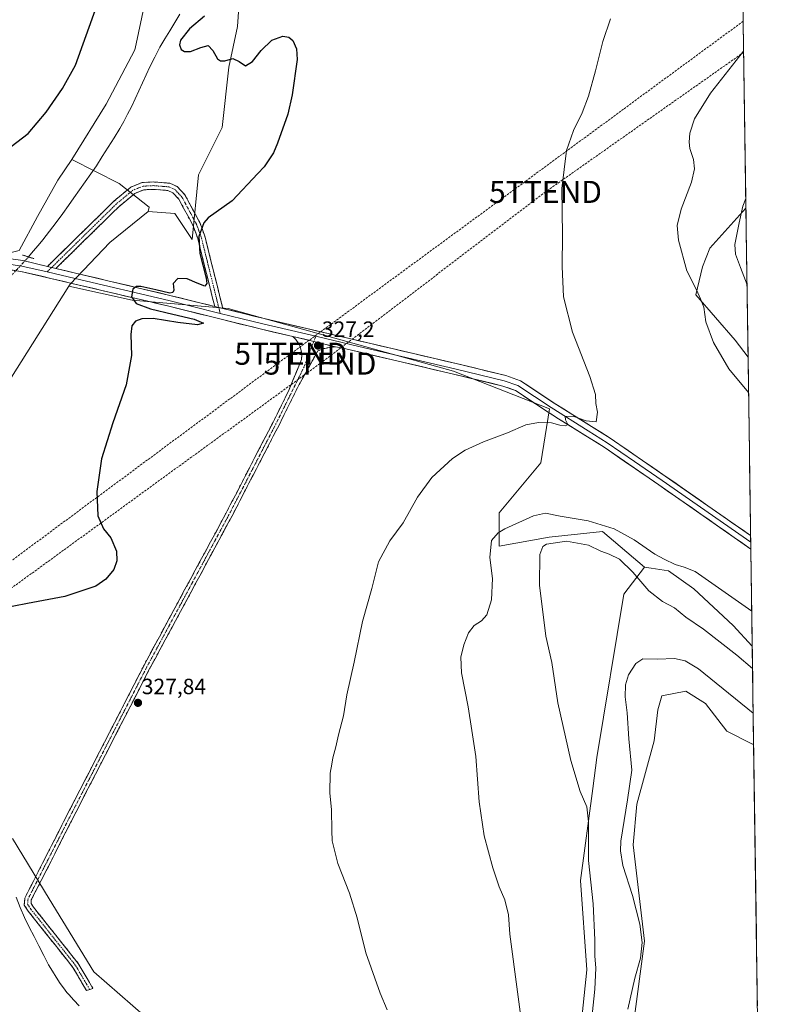
# Model space of a CAD drawing. Units: metres. Extents: x 597604 to 601063, y 4701356 to 4703718.
# Drawn here: x 600704 to 601043, y 4703021 to 4703468 of the extents above; entities that cross this region are included whole.
import ezdxf
from ezdxf.enums import TextEntityAlignment as Align

# ---------------------------------------------------------------- set-up
doc = ezdxf.new("R2010")
doc.units = ezdxf.units.M
doc.header["$MEASUREMENT"] = 0
for name, pattern in [('TRAZO_Y_PUNTO', [1, 0.5, -0.25, 0, -0.25]), ('TRAZOS2', [0.375, 0.25, -0.125]), ('TRAZOSX2', [1.5, 1, -0.5])]:
    doc.linetypes.add(name, pattern=pattern)
doc.layers.get('0').update_dxf_attribs({"lineweight": 5})
for name, color, linetype, lineweight in [('Camino', 19, 'TRAZOSX2', 0), ('Camino Cxs', 19, 'Continuous', 0), ('Camino eje', 19, 'TRAZO_Y_PUNTO', 0), ('Carátula', 7, 'Continuous', 5), ('Conducción de hidrocarburos lineal', 6, 'TRAZOSX2', 0), ('Corriente natural lineal', 142, 'Continuous', 13), ('Corriente natural lineal oculto', 19, 'TRAZO_Y_PUNTO', 13), ('Cultivos herbáceos CxS', 92, 'Continuous', 0), ('Curva de nivel maestra', 36, 'Continuous', 30), ('Curva de nivel normal', 36, 'Continuous', 0), ('Layer 0', 7, 'Continuous', 0), ('Municipio CxS', 142, 'Continuous', 0), ('Pastizal CxS', 92, 'Continuous', 0), ('Puente lineal', 2, 'TRAZOS2', 0), ('Punto de cota en terreno', 7, 'Continuous', 0), ('Rótulo de punto de cota en terreno', 19, 'Continuous', 0), ('Torre de tendido puntual', 7, 'Continuous', 0)]:
    doc.layers.add(name, color=color, linetype=linetype, lineweight=lineweight)
doc.styles.add('Arial', font='txt', dxfattribs={"height": 0.2})

# ---------------------------------------------------------------- blocks, each defined once
blk = doc.blocks.new('*U150')
at = {"layer": 'Cultivos herbáceos CxS', "color": 92, "linetype": 'Continuous', "lineweight": 0}
blk.add_polyline3d([(600695.0084, 4703678.4793, 325.8818), (600717.0679, 4703655.8961, 325.903), (600738.1013, 4703625.1009, 325.4137), (600758.6205, 4703555.8121, 325.0001), (600762.7745, 4703508.1323, 324.8621), (600761.345, 4703476.3173, 324.6589), (600756.8043, 4703455.0007, 324.5149), (600756.5895, 4703453.9913, 324.5031), (600743.5922, 4703429.6359, 324.3477), (600728.0588, 4703404.6071, 324.3126), (600721.6805, 4703395.1633, 324.1563), (600712.4463, 4703378.7393, 324.1967), (600704.2382, 4703363.3425, 324.0677)], dxfattribs=at)
blk = doc.blocks.new('*U151')
at = {"layer": 'Cultivos herbáceos CxS', "color": 92, "linetype": 'Continuous', "lineweight": 0}
blk.add_polyline3d([(601029.09, 4703718.32, 331.33), (601033.95, 4703382.46, 341.71), (601017.59, 4703364.37, 337.25), (601014.21, 4703355.85, 336.28), (601011.28, 4703343.16, 335.12), (601029.04, 4703322.57, 336.29), (601034.93, 4703314.82, 336.63), (601036.83, 4703183.67, 337.72), (601036.83, 4703183.67, 337.72), (601028.2, 4703193.03, 337.06), (601010.38, 4703209.74, 337.12), (600998.8, 4703217.84, 337.02), (600990.98, 4703219.1, 338.2), (600987.95, 4703219.58, 338.7), (600968.82, 4703235.81, 337.65), (600944.65, 4703233.13, 340.13), (600922.04, 4703229.1, 336.62), (600922.04, 4703244.15, 334.02), (600940.97, 4703266.87, 331.43), (600944.76, 4703291.48, 329.82), (600901.22, 4703308.51, 328.18), (600799, 4703336.91, 326.04), (600755.47, 4703340.69, 324.73), (600726.77, 4703347.07, 324.03), (600727.32, 4703347.94, 324.04), (600745.28, 4703366.93, 324.46), (600762.78, 4703380.96, 324.35), (600774.88, 4703380.05, 324.41), (600782.69, 4703368.33, 325.06), (600785.61, 4703397.63, 324.68), (600796.35, 4703419.11, 324.77), (600799.28, 4703446.46, 324.96), (600803.19, 4703465.01, 325.14), (600805.3, 4703495.76, 325.17)], dxfattribs=at)
blk = doc.blocks.new('*U152')
at = {"layer": 'Cultivos herbáceos CxS', "color": 92, "linetype": 'Continuous', "lineweight": 0}
for points in [[(600761.69, 4703015.29, 326.87), (600738.07, 4703035.94, 326.49), (600717.76, 4703069, 326.4), (600701.17, 4703096.35, 325.98)], [(600700.65, 4703305.86, 323.95), (600726.77, 4703347.07, 324.03), (600755.47, 4703340.69, 324.73), (600799, 4703336.91, 326.04), (600901.22, 4703308.51, 328.18), (600944.76, 4703291.48, 329.82), (600940.97, 4703266.87, 331.43), (600922.04, 4703244.15, 334.02), (600922.04, 4703229.1, 336.62), (600944.65, 4703233.13, 340.13), (600968.82, 4703235.81, 337.65), (600987.95, 4703219.58, 338.7), (600978.59, 4703207.36, 341.77), (600966.37, 4703133.19, 341.87), (600964.49, 4703119.12, 341.2), (600958.91, 4703077.35, 339.15), (600961.81, 4703036.77, 339.62), (600954.98, 4702971.34, 336.77)], [(600981.34, 4702999.66, 345.1), (600987.97, 4703049.8, 345.96), (600982.85, 4703093.6, 347.82), (600984.48, 4703112.07, 347.95), (600992.32, 4703140.8, 348.47), (600994.02, 4703154.81, 348.94), (600995.83, 4703161.2, 349.06), (601006.62, 4703163.27, 348.6), (601015.62, 4703157.68, 348.16), (601025.27, 4703145.17, 348.14), (601036.98, 4703139.31, 347.8), (601037.47, 4703139.27, 347.79), (601042.76, 4702774.41, 332.95)]]:
    blk.add_polyline3d(points, dxfattribs=at)
blk = doc.blocks.new('*U169')
at = {"layer": 'Cultivos herbáceos CxS', "color": 92, "linetype": 'Continuous', "lineweight": 0}
for points in [[(600726.77, 4703347.07, 324.03), (600700.65, 4703305.86, 323.95)], [(600701.17, 4703096.35, 325.98), (600717.76, 4703069, 326.4), (600738.07, 4703035.94, 326.49), (600761.69, 4703015.29, 326.87)]]:
    blk.add_polyline3d(points, dxfattribs=at)
blk = doc.blocks.new('*U178')
at = {"layer": 'Pastizal CxS', "color": 92, "linetype": 'Continuous', "lineweight": 0}
for points in [[(600726.77, 4703347.07, 324.03), (600700.65, 4703305.86, 323.95)], [(600701.17, 4703096.35, 325.98), (600717.76, 4703069, 326.4), (600738.07, 4703035.94, 326.49), (600761.69, 4703015.29, 326.87)]]:
    blk.add_polyline3d(points, dxfattribs=at)
blk = doc.blocks.new('*U187')
at = {"layer": 'Curva de nivel normal', "color": 36, "linetype": 'Continuous', "lineweight": 0}
for points in [[(601035.16, 4703298.77, 335), (601026.27, 4703309.62, 335), (601019.28, 4703321.54, 335), (601015.74, 4703330.96, 335), (601014.81, 4703337.64, 335), (601013.37, 4703341.33, 335), (601011.55, 4703345.42, 335), (601007.11, 4703354.06, 335), (601003.41, 4703368, 335), (601002.79, 4703374.66, 335), (601004.57, 4703382, 335), (601009.28, 4703394.32, 335), (601010.7, 4703400.32, 335), (601010.12, 4703404.64, 335), (601008.56, 4703409.56, 335), (601008.14, 4703412.5, 335), (601008.52, 4703416.54, 335), (601010.7, 4703423.01, 335), (601017.87, 4703434.63, 335), (601032.92, 4703453.74, 335)], [(600933.43, 4703002.99, 335), (600926.87, 4703052.98, 335), (600926.25, 4703061.78, 335), (600924.58, 4703068.61, 335), (600922.04, 4703074.43, 335), (600919.09, 4703083.07, 335), (600915.26, 4703097.66, 335), (600912.98, 4703113.1, 335), (600911.36, 4703133.65, 335), (600909.6, 4703145.44, 335), (600907.85, 4703156.18, 335), (600904.86, 4703171.56, 335), (600904.62, 4703178.73, 335), (600906, 4703184.37, 335), (600908.1, 4703189.82, 335), (600910.61, 4703193.06, 335), (600913.98, 4703195.23, 335), (600916.42, 4703197.99, 335), (600918.58, 4703204.8, 335), (600918.9, 4703214.35, 335), (600917.73, 4703224.02, 335), (600918.56, 4703231.7, 335), (600921.58, 4703235.22, 335), (600924.59, 4703237.02, 335), (600937.5, 4703242.86, 335), (600943, 4703244.09, 335), (600949.74, 4703242.69, 335), (600962.42, 4703240.52, 335), (600974.23, 4703236.94, 335), (600983.28, 4703232, 335), (600992.57, 4703225.52, 335), (600996.92, 4703223.23, 335), (601001.82, 4703220.77, 335), (601005.88, 4703219.6, 335), (601010.99, 4703217.54, 335), (601036.6, 4703199.62, 335)]]:
    blk.add_polyline3d(points, dxfattribs=at)
blk = doc.blocks.new('*U191')
at = {"layer": 'Curva de nivel normal', "color": 36, "linetype": 'Continuous', "lineweight": 0}
for points in [[(601034.46, 4703347.75, 340), (601031.54, 4703355.58, 340), (601029.17, 4703361.66, 340), (601028.98, 4703366, 340), (601030.85, 4703375.83, 340), (601032.53, 4703383.45, 340), (601033.89, 4703386.94, 340)], [(600964.24, 4703016.38, 340), (600965.46, 4703028.04, 340), (600965.87, 4703037.5, 340), (600965.33, 4703043.2, 340), (600965.46, 4703050.49, 340), (600964.67, 4703066.7, 340), (600962.52, 4703086.44, 340), (600962.48, 4703103.94, 340), (600961.71, 4703110.76, 340), (600958.79, 4703117.69, 340), (600954.57, 4703131.78, 340), (600948.68, 4703158, 340), (600945.93, 4703176.23, 340), (600943.19, 4703188.32, 340), (600940.24, 4703211.42, 340), (600940.44, 4703225.31, 340), (600941.84, 4703229.02, 340), (600943.4, 4703230.05, 340), (600952.47, 4703231.42, 340), (600962.51, 4703229.51, 340), (600968.09, 4703226.8, 340), (600971.89, 4703225.5, 340), (600976.53, 4703223.16, 340), (600982.63, 4703217.31, 340), (600989.97, 4703208.88, 340), (600996.17, 4703203.99, 340), (601001.49, 4703201.08, 340), (601006.64, 4703196.91, 340), (601014.76, 4703191.36, 340), (601029.82, 4703179.59, 340), (601036.98, 4703173.64, 340)]]:
    blk.add_polyline3d(points, dxfattribs=at)
blk = doc.blocks.new('*U197')
at = {"layer": 'Curva de nivel normal', "color": 36, "linetype": 'Continuous', "lineweight": 0}
blk.add_polyline3d([(600972.46, 4703468.44, 330), (600969.06, 4703458.14, 330), (600965.77, 4703444.78, 330), (600962.53, 4703433.32, 330), (600959.69, 4703425.82, 330), (600955.65, 4703417.69, 330), (600952.49, 4703408.61, 330), (600950.38, 4703391.35, 330), (600950.72, 4703370.33, 330), (600950.52, 4703356, 330), (600951.24, 4703342.3, 330), (600955.3, 4703326.25, 330), (600963.06, 4703306.09, 330), (600965.63, 4703297.99, 330), (600965.9, 4703293.86, 330), (600966.57, 4703289.9, 330), (600966, 4703285.56, 330), (600961.46, 4703285.91, 330), (600955.83, 4703287.94, 330), (600951.97, 4703288.05, 330), (600952.13, 4703286.49, 330), (600953.1, 4703284.36, 330), (600952.04, 4703283.71, 330), (600949.57, 4703283.95, 330), (600945.72, 4703285, 330), (600939.77, 4703285.28, 330), (600934.15, 4703284.21, 330), (600925.73, 4703280.57, 330), (600914.88, 4703276.52, 330), (600906.58, 4703272.69, 330), (600900.89, 4703268.82, 330), (600891.48, 4703260.3, 330), (600884.98, 4703251.29, 330), (600878.48, 4703239.76, 330), (600872.39, 4703231.5, 330), (600867.31, 4703221.96, 330), (600864.18, 4703209.92, 330), (600860.01, 4703194.88, 330), (600856.23, 4703176.5, 330), (600852.91, 4703161.58, 330), (600851.38, 4703152.06, 330), (600849.02, 4703143.5, 330), (600847.88, 4703138.06, 330), (600846.52, 4703133.03, 330), (600846.12, 4703130.19, 330), (600845.38, 4703126, 330), (600845.15, 4703117.19, 330), (600845.84, 4703109.36, 330), (600846.05, 4703100.1, 330), (600846.25, 4703095.42, 330), (600848.84, 4703085.05, 330), (600854.05, 4703071.6, 330), (600857.59, 4703060.42, 330), (600861.47, 4703044.48, 330), (600868.01, 4703026.21, 330), (600871.15, 4703018.64, 330)], dxfattribs=at)
blk = doc.blocks.new('5PATER')
at = {"layer": 'Carátula', "linetype": 'Continuous', "lineweight": 5}
h = blk.add_hatch(color=250, dxfattribs=at)
edge = h.paths.add_edge_path()
edge.add_ellipse((0, 0.01), major_axis=(-1.33, -1.34), ratio=0.999422, start_angle=0, end_angle=360)
blk = doc.blocks.new('5TTEND')
blk.add_text('5TTEND', height=10).set_placement((0, 0), align=Align.MIDDLE_CENTER)

msp = doc.modelspace()

# ---------------------------------------------------------------- linework, layer by layer
at = {"layer": 'Camino', "color": 19, "linetype": 'TRAZOSX2', "lineweight": 0}
for points in [[(600796.59, 4703336.99), (600788.42, 4703369.8), (600786.17, 4703375.93), (600779.42, 4703388.55), (600775.89, 4703392.29), (600772.53, 4703393.83), (600765.1, 4703394.4), (600760.07, 4703394.15), (600754.91, 4703392.1), (600747.17, 4703385.66), (600717.01, 4703356.05)], [(600720.88, 4703355.14), (600749.43, 4703383.17), (600756.65, 4703389.18), (600760.79, 4703390.83), (600765.05, 4703391.04), (600771.68, 4703390.53), (600773.9, 4703389.51), (600776.67, 4703386.57), (600783.1, 4703374.55), (600785.2, 4703368.81), (600792.9, 4703337.9)], [(600736.23, 4703027.83), (600734.7, 4703027.47), (600728.55, 4703037.95), (600708.25, 4703063.49), (600706.51, 4703066.19), (600706.73, 4703069.37), (600724.97, 4703105.21), (600760.85, 4703175.07), (600798, 4703243.97), (600819.42, 4703285.38), (600826.7, 4703300.13), (600832.31, 4703313.86), (600832.43, 4703315.8), (600832.21, 4703317.73), (600831.67, 4703319.59), (600830.82, 4703321.33), (600829.68, 4703322.9), (600828.29, 4703324.25)], [(600847.72, 4703319.57), (600844.95, 4703319.31), (600842.26, 4703318.73), (600839.72, 4703317.7), (600831.04, 4703302.13), (600822.1, 4703284.03), (600800.65, 4703242.57), (600763.51, 4703173.68), (600727.64, 4703103.84), (600709.68, 4703068.56), (600709.57, 4703066.98), (600710.69, 4703065.24), (600731.03, 4703039.65), (600737.65, 4703028.39), (600736.23, 4703027.83)]]:
    msp.add_lwpolyline(points, dxfattribs=at)
at = {"layer": 'Camino Cxs', "color": 19, "linetype": 'Continuous', "lineweight": 0}
for points in [[(600717.01, 4703356.05), (600720.88, 4703355.14)], [(600792.9, 4703337.9), (600796.59, 4703336.99)], [(600828.29, 4703324.25), (600837.87, 4703322.01), (600847.72, 4703319.57)]]:
    msp.add_lwpolyline(points, dxfattribs=at)
for points in [[(600796.59, 4703336.99, 325.85), (600792.9, 4703337.9, 325.62), (600791.8, 4703342.32, 325.34), (600790.7, 4703346.73, 325.28), (600789.6, 4703351.15, 325.14), (600788.5, 4703355.56, 324.98), (600787.4, 4703359.98, 324.95), (600786.3, 4703364.39, 325.09), (600785.2, 4703368.81, 324.85), (600784.15, 4703371.68, 324.7), (600783.1, 4703374.55, 324.62), (600780.96, 4703378.56, 324.57), (600778.81, 4703382.56, 324.44), (600776.67, 4703386.57, 324.39), (600773.9, 4703389.51, 324.36), (600771.68, 4703390.53, 324.34), (600768.37, 4703390.79, 324.27), (600765.05, 4703391.04, 324.22), (600760.79, 4703390.83, 324.21), (600756.65, 4703389.18, 324.22), (600753.04, 4703386.18, 324.25), (600749.43, 4703383.17, 324.22), (600746.26, 4703380.06, 324.22), (600743.09, 4703376.94, 324.23), (600739.91, 4703373.83, 324.2), (600736.74, 4703370.71, 324.19), (600733.57, 4703367.6, 324.21), (600730.4, 4703364.48, 324.18), (600727.22, 4703361.37, 324.13), (600724.05, 4703358.25, 323.98), (600720.88, 4703355.14, 323.91), (600717.01, 4703356.05, 323.82), (600720.36, 4703359.34, 323.85), (600723.71, 4703362.63, 323.99), (600727.06, 4703365.92, 324.19), (600730.41, 4703369.21, 324.23), (600733.77, 4703372.5, 324.28), (600737.12, 4703375.79, 324.3), (600740.47, 4703379.08, 324.32), (600743.82, 4703382.37, 324.25), (600747.17, 4703385.66, 324.35), (600749.75, 4703387.81, 324.38), (600752.33, 4703389.95, 324.4), (600754.91, 4703392.1, 324.33), (600757.49, 4703393.13, 324.26), (600760.07, 4703394.15, 324.25), (600762.59, 4703394.28, 324.26), (600765.1, 4703394.4, 324.28), (600768.82, 4703394.12, 324.35), (600772.53, 4703393.83, 324.44), (600775.89, 4703392.29, 324.44), (600777.66, 4703390.42, 324.46), (600779.42, 4703388.55, 324.52), (600781.67, 4703384.34, 324.56), (600783.92, 4703380.14, 324.71), (600786.17, 4703375.93, 324.87), (600787.3, 4703372.87, 324.97), (600788.42, 4703369.8, 325.07), (600789.59, 4703365.11, 325.2), (600790.75, 4703360.43, 325.26), (600791.92, 4703355.74, 325.39), (600793.09, 4703351.05, 325.46), (600794.26, 4703346.36, 325.54), (600795.42, 4703341.68, 325.7), (600796.59, 4703336.99, 325.85)], [(600847.72, 4703319.57, 327.02), (600844.95, 4703319.31, 326.99), (600842.26, 4703318.73, 326.97), (600839.72, 4703317.7, 327.01), (600837.55, 4703313.81, 326.95), (600835.38, 4703309.92, 326.71), (600833.21, 4703306.02, 326.7), (600831.04, 4703302.13, 326.58), (600829.25, 4703298.51, 326.56), (600827.46, 4703294.89, 326.66), (600825.67, 4703291.27, 326.51), (600823.88, 4703287.65, 326.49), (600822.1, 4703284.03, 326.56), (600819.95, 4703279.88, 326.43), (600817.81, 4703275.74, 326.56), (600815.66, 4703271.59, 326.43), (600813.52, 4703267.45, 326.42), (600811.37, 4703263.3, 326.38), (600809.23, 4703259.16, 326.22), (600807.09, 4703255.01, 326.33), (600804.94, 4703250.86, 326.17), (600802.8, 4703246.72, 326.26), (600800.65, 4703242.57, 326.16), (600798.33, 4703238.27, 326.11), (600796.01, 4703233.96, 326.03), (600793.69, 4703229.65, 326.04), (600791.37, 4703225.35, 326.05), (600789.04, 4703221.04, 325.95), (600786.72, 4703216.74, 326.11), (600784.4, 4703212.43, 326), (600782.08, 4703208.12, 326.25), (600779.76, 4703203.82, 326.07), (600777.44, 4703199.51, 326.37), (600775.11, 4703195.21, 326.41), (600772.79, 4703190.9, 326.73), (600770.47, 4703186.6, 326.8), (600768.15, 4703182.29, 327.14), (600765.83, 4703177.98, 327.25), (600763.51, 4703173.68, 327.36), (600761.26, 4703169.31, 327.44), (600759.02, 4703164.95, 327.64), (600756.78, 4703160.58, 327.64), (600754.54, 4703156.22, 327.51), (600752.3, 4703151.85, 327.54), (600750.05, 4703147.49, 327.33), (600747.81, 4703143.12, 327.43), (600745.57, 4703138.76, 327.33), (600743.33, 4703134.4, 327.25), (600741.09, 4703130.03, 327.1), (600738.85, 4703125.67, 327.06), (600736.6, 4703121.3, 326.98), (600734.36, 4703116.94, 326.78), (600732.12, 4703112.57, 326.81), (600729.88, 4703108.21, 326.51), (600727.64, 4703103.84, 326.61), (600725.39, 4703099.43, 326.37), (600723.15, 4703095.02, 326.43), (600720.9, 4703090.61, 326.29), (600718.66, 4703086.2, 326.24), (600716.41, 4703081.79, 326.2), (600714.17, 4703077.38, 326.05), (600711.92, 4703072.97, 326.06), (600709.68, 4703068.56, 325.88), (600709.57, 4703066.98, 325.86), (600710.69, 4703065.24, 325.91), (600713.6, 4703061.58, 326.04), (600716.51, 4703057.93, 326.06), (600719.41, 4703054.27, 326.07), (600722.32, 4703050.62, 326.1), (600725.22, 4703046.96, 326.12), (600728.13, 4703043.31, 326.14), (600731.03, 4703039.65, 326.19), (600733.24, 4703035.9, 326.26), (600735.45, 4703032.14, 326.32), (600737.65, 4703028.39, 326.36), (600736.23, 4703027.83, 326.34), (600734.7, 4703027.47, 326.32), (600732.65, 4703030.97, 326.27), (600730.6, 4703034.46, 326.22), (600728.55, 4703037.95, 326.17), (600725.65, 4703041.6, 326.11), (600722.75, 4703045.25, 326.09), (600719.85, 4703048.9, 326.03), (600716.95, 4703052.54, 326.05), (600714.05, 4703056.19, 325.97), (600711.15, 4703059.84, 325.94), (600708.25, 4703063.49, 325.73), (600706.51, 4703066.19, 325.69), (600706.73, 4703069.37, 325.75), (600708.75, 4703073.35, 325.84), (600710.78, 4703077.34, 326.04), (600712.81, 4703081.32, 326.09), (600714.83, 4703085.3, 326.24), (600716.86, 4703089.28, 326.27), (600718.89, 4703093.26, 326.27), (600720.91, 4703097.24, 326.46), (600722.94, 4703101.23, 326.38), (600724.97, 4703105.21, 326.51), (600727.21, 4703109.58, 326.52), (600729.45, 4703113.94, 326.7), (600731.69, 4703118.31, 326.9), (600733.94, 4703122.67, 326.94), (600736.18, 4703127.04, 327.1), (600738.42, 4703131.41, 327.06), (600740.67, 4703135.77, 327.27), (600742.91, 4703140.14, 327.25), (600745.15, 4703144.51, 327.37), (600747.39, 4703148.87, 327.35), (600749.64, 4703153.24, 327.46), (600751.88, 4703157.61, 327.51), (600754.12, 4703161.97, 327.53), (600756.37, 4703166.34, 327.6), (600758.61, 4703170.71, 327.42), (600760.85, 4703175.07, 327.42), (600763.17, 4703179.38, 327.21), (600765.49, 4703183.69, 327.14), (600767.82, 4703187.99, 326.72), (600770.14, 4703192.3, 326.7), (600772.46, 4703196.61, 326.4), (600774.78, 4703200.91, 326.25), (600777.1, 4703205.22, 326.08), (600779.43, 4703209.52, 326.05), (600781.75, 4703213.83, 326.1), (600784.07, 4703218.14, 325.97), (600786.39, 4703222.44, 325.99), (600788.71, 4703226.75, 325.91), (600791.03, 4703231.06, 326.1), (600793.36, 4703235.36, 325.97), (600795.68, 4703239.67, 326.14), (600798, 4703243.97, 326.09), (600800.14, 4703248.11, 326.25), (600802.28, 4703252.26, 326.18), (600804.43, 4703256.4, 326.22), (600806.57, 4703260.54, 326.3), (600808.71, 4703264.68, 326.24), (600810.85, 4703268.82, 326.47), (600812.99, 4703272.96, 326.4), (600815.13, 4703277.1, 326.54), (600817.28, 4703281.24, 326.47), (600819.42, 4703285.38, 326.48), (600821.24, 4703289.07, 326.61), (600823.06, 4703292.76, 326.47), (600824.88, 4703296.45, 326.64), (600826.7, 4703300.13, 326.69), (600828.57, 4703304.71, 326.61), (600830.44, 4703309.29, 326.79), (600832.31, 4703313.86, 326.73), (600832.43, 4703315.8, 326.73), (600832.21, 4703317.73, 326.7), (600831.67, 4703319.59, 326.7), (600830.82, 4703321.33, 326.75), (600829.68, 4703322.9, 326.76), (600828.29, 4703324.25, 326.69), (600828.4, 4703324.23, 326.69), (600833.08, 4703323.13, 326.93), (600833.14, 4703323.12, 326.93), (600837.87, 4703322.01, 327.09), (600841.16, 4703321.2, 327.08), (600844.44, 4703320.38, 327.05), (600847.72, 4703319.57, 327.02)]]:
    msp.add_polyline3d(points, close=True, dxfattribs=at)
at = {"layer": 'Camino eje', "color": 19, "linetype": 'TRAZO_Y_PUNTO', "lineweight": 0}
for points in [[(600794.74, 4703337.45), (600786.81, 4703369.31), (600785.76, 4703372.18), (600784.64, 4703375.24), (600778.05, 4703387.56), (600776.66, 4703389.03), (600774.9, 4703390.9), (600772.11, 4703392.18), (600765.08, 4703392.72), (600760.43, 4703392.49), (600757.85, 4703391.47), (600755.78, 4703390.64), (600748.3, 4703384.42), (600718.95, 4703355.6)], [(600718.95, 4703355.6), (600716.86, 4703353.55)], [(600795.42, 4703334.74), (600794.74, 4703337.45)], [(600837.87, 4703322.01), (600833.46, 4703310.42), (600820.76, 4703284.71), (600799.33, 4703243.27), (600762.18, 4703174.38), (600726.3, 4703104.53), (600708.2, 4703068.97), (600708.04, 4703066.58), (600709.47, 4703064.36), (600729.79, 4703038.8), (600736.23, 4703027.83)], [(600838.76, 4703324.34), (600837.87, 4703322.01)]]:
    msp.add_lwpolyline(points, dxfattribs=at)
at = {"layer": 'Conducción de hidrocarburos lineal', "color": 6, "linetype": 'TRAZOSX2', "lineweight": 0}
for points in [[(601032.72, 4703467.34, 333.69), (600827.45, 4703316.43, 326.68), (600551.5, 4703111.95, 324.33), (600385.41, 4702990.53, 330.61), (600342.42, 4702833.07, 329.84), (600287.66, 4702613.93, 347.11), (600145.69, 4702516.76, 353.47), (599963.99, 4702382.95, 348.22), (599783.68, 4702234.46, 351.02), (599785.18, 4702078.33, 348.21), (599765.86, 4701975.21, 344.6), (599725.61, 4701793.04, 344.64), (599696.62, 4701651.39, 344.67), (599678.35, 4701560.23, 347.26), (599628.46, 4701541.16, 355.09), (599559.67, 4701515.76, 357.09), (599433.99, 4701470.51, 339.27), (599177.62, 4701378.3, 330.56)], [(601032.93, 4703453.2, 334.95), (600943.02, 4703389.88, 329.43), (600840.69, 4703311.95, 326.96), (600677.39, 4703193.1, 325.59), (600403.48, 4702992.99, 332.05), (600367.53, 4702885.19, 332.46), (600301.71, 4702611.67, 346.95), (600177.67, 4702519.55, 359.21), (599971.06, 4702375.54, 348.84), (599825.26, 4702226.79, 353.82), (599775.29, 4701972.45, 344.79), (599736.86, 4701791.72, 344.79), (599686.99, 4701553.32, 347.06), (599632.28, 4701531.96, 355.71), (599564.15, 4701507.49, 357.39), (599433.84, 4701460.19, 339.04), (599209.15, 4701378.75, 331.25)]]:
    msp.add_polyline3d(points, dxfattribs=at)
at = {"layer": 'Corriente natural lineal', "color": 142, "linetype": 'Continuous', "lineweight": 13}
for points in [[(600777.06, 4703470.54, 324.45), (600774.79, 4703466.8, 324.51), (600772.52, 4703463.05, 324.51), (600770.24, 4703459.31, 324.45), (600767.97, 4703455.56, 324.37), (600765.73, 4703451.1, 324.28), (600763.48, 4703446.63, 324.35), (600761.81, 4703442.99, 324.32), (600760.14, 4703439.35, 324.31), (600758.47, 4703435.7, 324.29), (600756.8, 4703432.06, 324.2), (600755.13, 4703428.42, 324.17), (600753.39, 4703425.16, 324.19), (600751.66, 4703421.89, 324.17), (600749.92, 4703418.63, 324.16), (600747.25, 4703414.41, 324.12), (600744.59, 4703410.18, 324.07), (600741.92, 4703405.96, 324.04), (600739.25, 4703401.73, 324.04), (600736.7, 4703398.11, 323.99), (600734.15, 4703394.5, 324.02), (600731.6, 4703390.88, 324.02), (600729.05, 4703387.26, 324), (600726.5, 4703383.65, 324.01), (600723.95, 4703380.03, 324.05), (600720.94, 4703376.04, 324.06), (600717.93, 4703372.05, 324.02), (600714.92, 4703368.06, 324), (600712.76, 4703365.49, 324.01), (600710.61, 4703362.93, 323.99), (600708.45, 4703360.36, 324)], [(600731.38, 4703020.51, 326.36), (600729.04, 4703023.06, 326.29), (600726.69, 4703025.6, 326.25), (600725.83, 4703026.54, 326.24), (600724.32, 4703028.58, 326.17), (600722.81, 4703030.62, 326.12), (600721.04, 4703033.45, 326.08), (600719.27, 4703036.28, 326.05), (600717.5, 4703039.11, 325.93), (600715.31, 4703043.39, 325.94), (600713.11, 4703047.68, 325.86), (600710.92, 4703051.96, 325.78), (600708.72, 4703056.25, 325.81), (600706.53, 4703060.53, 325.61), (600704.65, 4703065.15, 325.56), (600702.78, 4703069.78, 325.4)]]:
    msp.add_polyline3d(points, dxfattribs=at)
at = {"layer": 'Corriente natural lineal oculto', "color": 19, "linetype": 'TRAZO_Y_PUNTO', "lineweight": 13}
msp.add_polyline3d([(600708.45, 4703360.36, 324), (600708.44, 4703360.35, 324), (600705.81, 4703357.51, 324.01), (600703.17, 4703354.66, 324.07), (600700.54, 4703351.81, 324.14), (600700.54, 4703351.81, 324.14)], dxfattribs=at)
at = {"layer": 'Cultivos herbáceos CxS', "color": 92, "linetype": 'Continuous', "lineweight": 0}
for points in [[(601029.09, 4703718.32, 331.33), (601033.95, 4703382.46, 341.71)], [(600636.8, 4703709.86, 328.44), (600649.11, 4703702.31, 327.66), (600666.79, 4703696.44, 326.78), (600695.01, 4703678.48, 325.88), (600717.07, 4703655.9, 325.9), (600738.1, 4703625.1, 325.41), (600758.62, 4703555.81, 325), (600762.77, 4703508.13, 324.86), (600761.34, 4703476.32, 324.66), (600756.8, 4703455, 324.51), (600756.59, 4703453.99, 324.5), (600743.59, 4703429.64, 324.35), (600728.06, 4703404.61, 324.31)], [(600762.78, 4703380.96, 324.35), (600774.88, 4703380.05, 324.41), (600782.69, 4703368.33, 325.06), (600785.61, 4703397.63, 324.68), (600796.35, 4703419.11, 324.77), (600799.28, 4703446.46, 324.96), (600803.19, 4703465.01, 325.14), (600805.3, 4703495.76, 325.17), (600799.15, 4703562.48, 325.28), (600791.47, 4703594.9, 325.59), (600761.19, 4703637.93, 325.57), (600739.38, 4703669.36, 325.74), (600693.72, 4703704.77, 325.92), (600683.13, 4703713.39, 325.88)], [(600728.06, 4703404.61, 324.31), (600721.68, 4703395.16, 324.16), (600712.45, 4703378.74, 324.2), (600704.24, 4703363.34, 324.07), (600677.05, 4703356.67, 325.07), (600668.59, 4703338.87, 324.64), (600661.76, 4703327.96, 324.57), (600620.12, 4703303.82, 324.24), (600587.99, 4703281.72, 324.25), (600571, 4703269.39, 324.08), (600557.82, 4703257.12, 324.04), (600535.22, 4703231.12, 323.6), (600455.17, 4703191.08, 323.51), (600415.14, 4703174.48, 323.27), (600392.69, 4703177.41, 323.07), (600344.86, 4703191.08, 322.65), (600297.51, 4703214.03, 322.16), (600234.06, 4703231.61, 322.43)], [(600762.78, 4703380.96, 324.35), (600745.28, 4703366.93, 324.46), (600727.32, 4703347.94, 324.04), (600726.77, 4703347.07, 324.03)], [(601033.95, 4703382.46, 341.71), (601017.59, 4703364.37, 337.25), (601014.21, 4703355.85, 336.28), (601011.28, 4703343.16, 335.12), (601029.04, 4703322.57, 336.29), (601034.93, 4703314.82, 336.63)], [(600726.77, 4703347.07, 324.03), (600755.47, 4703340.69, 324.73), (600799, 4703336.91, 326.04), (600901.22, 4703308.51, 328.18), (600944.76, 4703291.48, 329.82), (600940.97, 4703266.87, 331.43), (600922.04, 4703244.15, 334.02), (600922.04, 4703229.1, 336.62), (600944.65, 4703233.13, 340.13), (600968.82, 4703235.81, 337.65), (600987.95, 4703219.58, 338.7)], [(600726.77, 4703347.07, 324.03), (600755.47, 4703340.69, 324.73), (600799, 4703336.91, 326.04), (600901.22, 4703308.51, 328.18), (600944.76, 4703291.48, 329.82), (600940.97, 4703266.87, 331.43), (600922.04, 4703244.15, 334.02), (600922.04, 4703229.1, 336.62), (600944.65, 4703233.13, 340.13), (600968.82, 4703235.81, 337.65), (600987.95, 4703219.58, 338.7)], [(601034.93, 4703314.82, 336.63), (601036.83, 4703183.67, 337.72)], [(600987.95, 4703219.58, 338.7), (600978.59, 4703207.36, 341.77), (600966.37, 4703133.19, 341.87), (600964.49, 4703119.12, 341.2), (600958.91, 4703077.35, 339.15), (600961.81, 4703036.77, 339.62), (600954.98, 4702971.34, 336.77)], [(600987.95, 4703219.58, 338.7), (600990.98, 4703219.1, 338.2), (600998.8, 4703217.84, 337.02), (601010.38, 4703209.74, 337.12), (601028.2, 4703193.03, 337.06), (601036.83, 4703183.67, 337.72)], [(600981.34, 4702999.66, 345.1), (600987.97, 4703049.8, 345.96), (600982.85, 4703093.6, 347.82), (600984.48, 4703112.07, 347.95), (600992.32, 4703140.8, 348.47), (600994.02, 4703154.81, 348.94), (600995.83, 4703161.2, 349.06), (601006.62, 4703163.27, 348.6), (601015.62, 4703157.68, 348.16), (601025.27, 4703145.17, 348.14), (601036.98, 4703139.31, 347.8), (601037.47, 4703139.27, 347.79)], [(601037.47, 4703139.27, 347.79), (601042.76, 4702774.41, 332.95)]]:
    msp.add_polyline3d(points, dxfattribs=at)
at = {"layer": 'Curva de nivel maestra', "color": 36, "linetype": 'Continuous', "lineweight": 30}
for points in [[(600700.51, 4703410.42, 325), (600708.34, 4703416.32, 325), (600716.39, 4703426.06, 325), (600723.9, 4703436.82, 325), (600729.75, 4703447.46, 325), (600739.5, 4703474.35, 325)], [(600788.3, 4703469.57, 325), (600781.46, 4703463.87, 325), (600777.34, 4703458.69, 325), (600776.97, 4703456.55, 325), (600777.77, 4703454.45, 325), (600779.27, 4703453.55, 325), (600781.86, 4703453.55, 325), (600786.67, 4703455.49, 325), (600789.98, 4703456.39, 325), (600792.03, 4703454.02, 325), (600794.23, 4703450.22, 325), (600795.57, 4703449.31, 325), (600797.53, 4703449.3, 325), (600801.13, 4703450.44, 325), (600804, 4703449.11, 325), (600806.83, 4703447.14, 325), (600810.04, 4703449, 325), (600813.97, 4703454.04, 325), (600818.89, 4703458.68, 325), (600823.89, 4703460.6, 325), (600826.5, 4703460.07, 325), (600828.39, 4703458.53, 325), (600830.02, 4703454.77, 325), (600830.31, 4703449.99, 325), (600828.07, 4703433.94, 325), (600826.14, 4703425.13, 325), (600821.39, 4703411.99, 325), (600819.6, 4703407.65, 325), (600815.38, 4703401.32, 325), (600812.42, 4703398.18, 325), (600800.84, 4703385.86, 325), (600789.93, 4703378.08, 325), (600788.02, 4703375.8, 325), (600785.77, 4703369.71, 325), (600786.16, 4703361.89, 325), (600789, 4703350.8, 325), (600789.32, 4703348.24, 325), (600788.47, 4703347.07, 325), (600784.89, 4703348.42, 325), (600780.46, 4703350.47, 325), (600776.18, 4703350.54, 325), (600774.08, 4703348.29, 325), (600774.41, 4703345.3, 325), (600773.98, 4703344.2, 325), (600772.56, 4703343.95, 325), (600766.19, 4703345.36, 325), (600759.44, 4703347.02, 325), (600757.41, 4703346.88, 325), (600755.83, 4703345.74, 325), (600755.09, 4703342.27, 325), (600757.27, 4703339.26, 325), (600763.79, 4703336.86, 325), (600773.9, 4703334.42, 325), (600783.53, 4703332.07, 325), (600787.9, 4703330.36, 325), (600785.14, 4703329.59, 325), (600776.18, 4703330.61, 325), (600764.97, 4703332.38, 325), (600759.84, 4703332.32, 325), (600756.98, 4703331.19, 325), (600755.36, 4703329.03, 325), (600754.8, 4703325.1, 325), (600755.19, 4703315.64, 325), (600752.69, 4703302.29, 325), (600746.75, 4703285.13, 325), (600741.59, 4703268.69, 325), (600739.48, 4703253.89, 325), (600739.92, 4703242.79, 325), (600742.45, 4703236.9, 325), (600745.84, 4703232.89, 325), (600748.37, 4703226.88, 325), (600748.43, 4703222.38, 325), (600747.19, 4703218.56, 325), (600743.56, 4703214.07, 325), (600738.99, 4703211, 325), (600724.9, 4703206.21, 325), (600708.04, 4703203.01, 325), (600689.18, 4703199.42, 325)]]:
    msp.add_polyline3d(points, dxfattribs=at)
at = {"layer": 'Curva de nivel normal', "color": 36, "linetype": 'Continuous', "lineweight": 0}
msp.add_polyline3d([(601037.27, 4703153.23, 345), (601012.45, 4703173.5, 345), (601006.39, 4703177.12, 345), (601001.5, 4703178.1, 345), (600993.77, 4703177.84, 345), (600987.17, 4703177.91, 345), (600983.94, 4703175.8, 345), (600980.65, 4703170.72, 345), (600979.29, 4703166.14, 345), (600979.19, 4703160.77, 345), (600980, 4703153.39, 345), (600980.77, 4703141.69, 345), (600982.2, 4703127.36, 345), (600980.21, 4703114.03, 345), (600977.21, 4703095.22, 345), (600976.99, 4703090.88, 345), (600978.16, 4703084.13, 345), (600982.54, 4703070.55, 345), (600985.83, 4703057.47, 345), (600986.86, 4703049.22, 345), (600986.15, 4703042.17, 345), (600983.48, 4703033.04, 345), (600980.33, 4703019.04, 345)], dxfattribs=at)
at = {"layer": 'Layer 0', "linetype": 'Continuous', "lineweight": 0}
for points in [[(600678.94, 4703365.63), (600687.99, 4703361.95), (600692.75, 4703360.59), (600705.9, 4703358.67), (600717.01, 4703356.05)], [(600679.75, 4703362.64), (600687.18, 4703359.62), (600692.23, 4703358.17), (600705.44, 4703356.24), (600716.86, 4703353.55)], [(600828.29, 4703324.25), (600814.19, 4703327.55), (600771.46, 4703338.13), (600704.97, 4703353.81), (600691.71, 4703355.75), (600686.37, 4703357.28), (600680.56, 4703359.64)], [(600716.86, 4703353.55), (600729.55, 4703350.56), (600772.04, 4703340.53), (600782.18, 4703338.02), (600795.42, 4703334.74)], [(600717.01, 4703356.05), (600720.88, 4703355.14)], [(600720.88, 4703355.14), (600772.62, 4703342.93), (600792.9, 4703337.9)], [(600792.9, 4703337.9), (600796.59, 4703336.99)], [(600795.42, 4703334.74), (600805.39, 4703332.27), (600814.77, 4703329.95), (600838.76, 4703324.34)], [(600796.59, 4703336.99), (600815.35, 4703332.35), (600902.44, 4703312), (600925.01, 4703306.52), (600931.6, 4703304.17), (600946.93, 4703294.06), (600972.33, 4703278.11), (600997.31, 4703260.94), (601036.1, 4703233.88)], [(600828.29, 4703324.25), (600837.87, 4703322.01), (600847.72, 4703319.57)], [(600838.76, 4703324.34), (600858.32, 4703319.77), (600901.87, 4703309.6), (600913.02, 4703306.89), (600924.3, 4703304.15), (600930.49, 4703301.95), (600945.6, 4703291.98), (600962.36, 4703281.46), (600970.98, 4703276.05), (600983.47, 4703267.47), (600995.91, 4703258.91), (601036.15, 4703230.84)], [(601036.19, 4703227.8), (600994.5, 4703256.88), (600969.62, 4703273.99), (600948.94, 4703286.96), (600944.26, 4703289.9), (600929.37, 4703299.72), (600923.59, 4703301.78), (600901.29, 4703307.19), (600850.42, 4703319.08), (600847.72, 4703319.57)], [(601036.1, 4703233.88), (601036.15, 4703230.84)], [(601036.15, 4703230.84), (601036.19, 4703227.8)]]:
    msp.add_lwpolyline(points, dxfattribs=at)
msp.add_polyline3d([(600701.52, 4703359.31, 324.15), (600705.9, 4703358.67, 324.02), (600709.6, 4703357.8, 323.89), (600713.31, 4703356.92, 323.82), (600717.01, 4703356.05, 323.82), (600717.01, 4703356.05, 323.82), (600720.88, 4703355.14, 323.91), (600725.58, 4703354.03, 324.05), (600730.29, 4703352.92, 324.22), (600734.99, 4703351.81, 324.34), (600739.69, 4703350.7, 324.44), (600744.4, 4703349.59, 324.55), (600749.1, 4703348.48, 324.62), (600753.81, 4703347.37, 324.6), (600758.51, 4703346.26, 324.74), (600763.21, 4703345.15, 324.91), (600767.92, 4703344.04, 324.96), (600772.62, 4703342.93, 324.97), (600776.68, 4703341.92, 325.07), (600780.73, 4703340.92, 325.35), (600784.79, 4703339.91, 325.47), (600788.84, 4703338.91, 325.53), (600792.9, 4703337.9, 325.62), (600796.59, 4703336.99, 325.85), (600801.28, 4703335.83, 325.91), (600805.97, 4703334.67, 326.09), (600810.66, 4703333.51, 326.13), (600815.35, 4703332.35, 326.19), (600820.19, 4703331.22, 326.35), (600825.03, 4703330.09, 326.55), (600829.87, 4703328.96, 326.64), (600834.7, 4703327.83, 326.67), (600839.54, 4703326.7, 326.8), (600844.38, 4703325.57, 327.03), (600849.22, 4703324.44, 327.19), (600854.06, 4703323.31, 327.2), (600858.9, 4703322.18, 327.25), (600863.73, 4703321.04, 327.4), (600868.57, 4703319.91, 327.56), (600873.41, 4703318.78, 327.61), (600878.25, 4703317.65, 327.59), (600883.09, 4703316.52, 327.7), (600887.93, 4703315.39, 327.9), (600892.76, 4703314.26, 328.01), (600897.6, 4703313.13, 327.95), (600902.44, 4703312, 328.06), (600906.95, 4703310.9, 328.24), (600911.47, 4703309.81, 328.41), (600915.98, 4703308.71, 328.52), (600920.5, 4703307.62, 328.51), (600925.01, 4703306.52, 328.7), (600928.31, 4703305.35, 328.85), (600931.6, 4703304.17, 328.88), (600935.43, 4703301.64, 329.04), (600939.27, 4703299.12, 329.23), (600943.1, 4703296.59, 329.33), (600946.93, 4703294.06, 329.58), (600951.16, 4703291.4, 329.63), (600955.4, 4703288.74, 329.78), (600959.63, 4703286.09, 329.97), (600963.86, 4703283.43, 330.16), (600968.1, 4703280.77, 330.29), (600972.33, 4703278.11, 330.41), (600975.9, 4703275.66, 330.6), (600979.47, 4703273.2, 330.69), (600983.04, 4703270.75, 330.85), (600986.6, 4703268.3, 330.96), (600990.17, 4703265.85, 331.13), (600993.74, 4703263.39, 331.22), (600997.31, 4703260.94, 331.32), (601001.19, 4703258.23, 331.49), (601005.07, 4703255.53, 331.58), (601008.95, 4703252.82, 331.62), (601012.83, 4703250.12, 331.74), (601016.71, 4703247.41, 331.71), (601020.59, 4703244.7, 331.94), (601024.47, 4703242, 331.95), (601028.35, 4703239.29, 332.1), (601032.23, 4703236.59, 332.1), (601036.1, 4703233.88, 332.31), (601036.19, 4703227.8, 332.49), (601032.4, 4703230.44, 332.38), (601028.61, 4703233.09, 332.36), (601024.82, 4703235.73, 332.29), (601021.03, 4703238.37, 332.21), (601017.24, 4703241.02, 332.16), (601013.45, 4703243.66, 331.99), (601009.66, 4703246.31, 331.99), (601005.87, 4703248.95, 331.8), (601002.08, 4703251.59, 331.78), (600998.29, 4703254.24, 331.58), (600994.5, 4703256.88, 331.55), (600990.95, 4703259.32, 331.31), (600987.39, 4703261.77, 331.28), (600983.84, 4703264.21, 331.1), (600980.28, 4703266.66, 331.05), (600976.73, 4703269.1, 330.85), (600973.17, 4703271.55, 330.79), (600969.62, 4703273.99, 330.61), (600965.48, 4703276.58, 330.5), (600961.35, 4703279.18, 330.25), (600957.21, 4703281.77, 330.18), (600953.08, 4703284.37, 329.95), (600948.94, 4703286.96, 329.86), (600946.6, 4703288.43, 329.63), (600944.26, 4703289.9, 329.6), (600940.54, 4703292.36, 329.49), (600936.82, 4703294.81, 329.28), (600933.09, 4703297.27, 329.17), (600929.37, 4703299.72, 328.94), (600926.48, 4703300.75, 328.9), (600923.59, 4703301.78, 328.85), (600919.13, 4703302.86, 328.69), (600914.67, 4703303.94, 328.45), (600910.21, 4703305.03, 328.32), (600905.75, 4703306.11, 328.31), (600901.29, 4703307.19, 328.27), (600896.67, 4703308.27, 327.93), (600892.04, 4703309.35, 327.8), (600887.42, 4703310.43, 327.74), (600882.79, 4703311.51, 327.8), (600878.17, 4703312.6, 327.69), (600873.54, 4703313.68, 327.42), (600868.92, 4703314.76, 327.34), (600864.29, 4703315.84, 327.38), (600859.67, 4703316.92, 327.42), (600855.04, 4703318, 327.34), (600850.42, 4703319.08, 327.04), (600847.72, 4703319.57, 327.02), (600844.44, 4703320.38, 327.05), (600841.16, 4703321.2, 327.08), (600837.87, 4703322.01, 327.09), (600833.14, 4703323.12, 326.93), (600833.08, 4703323.13, 326.93), (600828.4, 4703324.23, 326.69), (600828.29, 4703324.25, 326.69), (600823.66, 4703325.34, 326.55), (600818.93, 4703326.44, 326.45), (600814.19, 4703327.55, 326.3), (600809.44, 4703328.73, 326.14), (600804.69, 4703329.9, 325.98), (600799.95, 4703331.08, 325.81), (600795.2, 4703332.25, 325.68), (600790.45, 4703333.43, 325.57), (600785.7, 4703334.6, 325.31), (600780.96, 4703335.78, 325.24), (600776.21, 4703336.95, 325.11), (600771.46, 4703338.13, 325.07), (600766.71, 4703339.25, 324.94), (600761.96, 4703340.37, 324.84), (600757.21, 4703341.49, 324.68), (600752.46, 4703342.61, 324.61), (600747.71, 4703343.73, 324.49), (600742.96, 4703344.85, 324.37), (600738.22, 4703345.97, 324.34), (600733.47, 4703347.09, 324.23), (600728.72, 4703348.21, 324.13), (600723.97, 4703349.33, 324), (600719.22, 4703350.45, 323.89), (600714.47, 4703351.57, 323.8), (600709.72, 4703352.69, 323.85), (600704.97, 4703353.81, 324.01), (600700.55, 4703354.46, 324.14)], dxfattribs=at)
at = {"layer": 'Municipio CxS', "color": 142, "linetype": 'Continuous', "lineweight": 0}
msp.add_polyline3d([(601032.7, 4703469.08, 333.52), (601032.77, 4703464.09, 333.99), (601032.84, 4703459.11, 334.49), (601032.92, 4703454.12, 334.88), (601032.99, 4703449.14, 335.22), (601033.06, 4703444.15, 335.57), (601033.13, 4703439.17, 336.01), (601033.2, 4703434.18, 336.58), (601033.28, 4703429.2, 337.14), (601033.35, 4703424.21, 337.41), (601033.42, 4703419.23, 337.48), (601033.49, 4703414.24, 337.56), (601033.56, 4703409.26, 337.73), (601033.64, 4703404.27, 338.13), (601033.71, 4703399.29, 338.4), (601033.78, 4703394.3, 339.02), (601033.85, 4703389.32, 339.65), (601033.93, 4703384.33, 340.19), (601034, 4703379.35, 340.82), (601034.07, 4703374.36, 341.02), (601034.14, 4703369.38, 341.25), (601034.21, 4703364.39, 341.31), (601034.29, 4703359.41, 340.88), (601034.36, 4703354.42, 340.55), (601034.43, 4703349.44, 340.1), (601034.5, 4703344.45, 339.33), (601034.58, 4703339.47, 338.56), (601034.65, 4703334.48, 337.98), (601034.72, 4703329.5, 337.58), (601034.79, 4703324.51, 337.26), (601034.86, 4703319.53, 336.9), (601034.94, 4703314.54, 336.24), (601035.01, 4703309.56, 335.88), (601035.08, 4703304.58, 335.46), (601035.15, 4703299.59, 334.97), (601035.22, 4703294.61, 334.51), (601035.3, 4703289.62, 334.02), (601035.37, 4703284.64, 333.59), (601035.44, 4703279.65, 333.26), (601035.51, 4703274.67, 332.97), (601035.59, 4703269.68, 332.71), (601035.66, 4703264.7, 332.48), (601035.73, 4703259.71, 332.29), (601035.8, 4703254.73, 332.12), (601035.87, 4703249.74, 331.95), (601035.95, 4703244.76, 331.88), (601036.02, 4703239.77, 331.87), (601036.09, 4703234.79, 332.23), (601036.16, 4703229.8, 332.43), (601036.23, 4703224.82, 332.61), (601036.31, 4703219.83, 333.35), (601036.38, 4703214.85, 333.74), (601036.45, 4703209.86, 333.96), (601036.52, 4703204.88, 334.38), (601036.6, 4703199.89, 334.86), (601036.67, 4703194.91, 335.39), (601036.74, 4703189.92, 335.97), (601036.81, 4703184.94, 337.09), (601036.88, 4703179.95, 338.4), (601036.96, 4703174.97, 339.59), (601037.03, 4703169.98, 340.65), (601037.1, 4703165, 341.68), (601037.17, 4703160.01, 342.86), (601037.25, 4703155.03, 344.28), (601037.32, 4703150.04, 345.69), (601037.39, 4703145.06, 346.81), (601037.46, 4703140.07, 347.57), (601037.53, 4703135.09, 347.87), (601037.61, 4703130.1, 347.9), (601037.68, 4703125.12, 347.86), (601037.75, 4703120.13, 347.81), (601037.82, 4703115.15, 347.77), (601037.89, 4703110.16, 347.73), (601037.97, 4703105.18, 347.67), (601038.04, 4703100.2, 347.59), (601038.11, 4703095.21, 347.49), (601038.18, 4703090.23, 347.36), (601038.26, 4703085.24, 347.22), (601038.33, 4703080.26, 347.08), (601038.4, 4703075.27, 346.94), (601038.47, 4703070.29, 346.78), (601038.54, 4703065.3, 346.64), (601038.62, 4703060.32, 346.52), (601038.69, 4703055.33, 346.41), (601038.76, 4703050.35, 346.28), (601038.83, 4703045.36, 346.14), (601038.91, 4703040.38, 346.01), (601038.98, 4703035.39, 345.9), (601039.05, 4703030.41, 345.8), (601039.12, 4703025.42, 345.68), (601039.19, 4703020.44, 345.57)], dxfattribs=at)
at = {"layer": 'Pastizal CxS', "color": 92, "linetype": 'Continuous', "lineweight": 0}
for points in [[(600636.8, 4703709.86, 328.44), (600649.11, 4703702.31, 327.66), (600666.79, 4703696.44, 326.78), (600695.01, 4703678.48, 325.88), (600717.07, 4703655.9, 325.9), (600738.1, 4703625.1, 325.41), (600758.62, 4703555.81, 325), (600762.77, 4703508.13, 324.86), (600761.34, 4703476.32, 324.66), (600756.8, 4703455, 324.51), (600756.59, 4703453.99, 324.5), (600743.59, 4703429.64, 324.35), (600728.06, 4703404.61, 324.31)], [(600762.78, 4703380.96, 324.35), (600774.88, 4703380.05, 324.41), (600782.69, 4703368.33, 325.06), (600785.61, 4703397.63, 324.68), (600796.35, 4703419.11, 324.77), (600799.28, 4703446.46, 324.96), (600803.19, 4703465.01, 325.14), (600805.3, 4703495.76, 325.17), (600799.15, 4703562.48, 325.28), (600791.47, 4703594.9, 325.59), (600761.19, 4703637.93, 325.57), (600739.38, 4703669.36, 325.74), (600693.72, 4703704.77, 325.92), (600683.13, 4703713.39, 325.88)], [(600805.3, 4703495.76, 325.17), (600803.19, 4703465.01, 325.14), (600799.28, 4703446.46, 324.96), (600796.35, 4703419.11, 324.77), (600785.61, 4703397.63, 324.68), (600782.69, 4703368.33, 325.06), (600782.69, 4703368.33, 325.06), (600774.88, 4703380.05, 324.41), (600762.78, 4703380.96, 324.35), (600763.16, 4703382.98, 324.31), (600749.49, 4703393.72, 324.46), (600728.06, 4703404.61, 324.31), (600743.59, 4703429.64, 324.35), (600756.59, 4703453.99, 324.5), (600756.8, 4703455, 324.51), (600761.34, 4703476.32, 324.66)], [(600728.06, 4703404.61, 324.31), (600721.68, 4703395.16, 324.16), (600712.45, 4703378.74, 324.2), (600704.24, 4703363.34, 324.07), (600677.05, 4703356.67, 325.07), (600668.59, 4703338.87, 324.64), (600661.76, 4703327.96, 324.57), (600620.12, 4703303.82, 324.24), (600587.99, 4703281.72, 324.25), (600571, 4703269.39, 324.08), (600557.82, 4703257.12, 324.04), (600535.22, 4703231.12, 323.6), (600455.17, 4703191.08, 323.51), (600415.14, 4703174.48, 323.27), (600392.69, 4703177.41, 323.07), (600344.86, 4703191.08, 322.65), (600297.51, 4703214.03, 322.16), (600234.06, 4703231.61, 322.43)], [(600704.24, 4703363.34, 324.07), (600712.45, 4703378.74, 324.2), (600721.68, 4703395.16, 324.16), (600728.06, 4703404.61, 324.31), (600749.49, 4703393.72, 324.46), (600763.16, 4703382.98, 324.31), (600762.78, 4703380.96, 324.35), (600745.28, 4703366.93, 324.46), (600727.32, 4703347.94, 324.04), (600726.77, 4703347.07, 324.03), (600700.65, 4703305.86, 323.95)], [(600728.06, 4703404.61, 324.31), (600749.49, 4703393.72, 324.46), (600763.16, 4703382.98, 324.31), (600762.78, 4703380.96, 324.35)], [(600728.06, 4703404.61, 324.31), (600749.49, 4703393.72, 324.46), (600763.16, 4703382.98, 324.31), (600762.78, 4703380.96, 324.35)], [(600762.78, 4703380.96, 324.35), (600745.28, 4703366.93, 324.46), (600727.32, 4703347.94, 324.04), (600726.77, 4703347.07, 324.03)], [(601033.95, 4703382.46, 341.71), (601017.59, 4703364.37, 337.25), (601014.21, 4703355.85, 336.28), (601011.28, 4703343.16, 335.12), (601029.04, 4703322.57, 336.29), (601034.93, 4703314.82, 336.63)], [(601033.95, 4703382.46, 341.71), (601034.93, 4703314.82, 336.63)], [(600954.98, 4702971.34, 336.77), (600961.81, 4703036.77, 339.62), (600958.91, 4703077.35, 339.15), (600964.49, 4703119.12, 341.2), (600966.37, 4703133.19, 341.87), (600978.59, 4703207.36, 341.77), (600987.95, 4703219.58, 338.7), (600990.98, 4703219.1, 338.2), (600998.8, 4703217.84, 337.02), (601010.38, 4703209.74, 337.12), (601028.2, 4703193.03, 337.06), (601036.83, 4703183.67, 337.72), (601037.47, 4703139.27, 347.79), (601036.98, 4703139.31, 347.8), (601025.27, 4703145.17, 348.14), (601015.62, 4703157.68, 348.16), (601006.62, 4703163.27, 348.6), (600995.83, 4703161.2, 349.06), (600994.02, 4703154.81, 348.94), (600992.32, 4703140.8, 348.47), (600984.48, 4703112.07, 347.95), (600982.85, 4703093.6, 347.82), (600987.97, 4703049.8, 345.96), (600981.34, 4702999.66, 345.1)], [(600987.95, 4703219.58, 338.7), (600978.59, 4703207.36, 341.77), (600966.37, 4703133.19, 341.87), (600964.49, 4703119.12, 341.2), (600958.91, 4703077.35, 339.15), (600961.81, 4703036.77, 339.62), (600954.98, 4702971.34, 336.77)], [(600987.95, 4703219.58, 338.7), (600990.98, 4703219.1, 338.2), (600998.8, 4703217.84, 337.02), (601010.38, 4703209.74, 337.12), (601028.2, 4703193.03, 337.06), (601036.83, 4703183.67, 337.72)], [(601036.83, 4703183.67, 337.72), (601037.47, 4703139.27, 347.79)], [(600981.34, 4702999.66, 345.1), (600987.97, 4703049.8, 345.96), (600982.85, 4703093.6, 347.82), (600984.48, 4703112.07, 347.95), (600992.32, 4703140.8, 348.47), (600994.02, 4703154.81, 348.94), (600995.83, 4703161.2, 349.06), (601006.62, 4703163.27, 348.6), (601015.62, 4703157.68, 348.16), (601025.27, 4703145.17, 348.14), (601036.98, 4703139.31, 347.8), (601037.47, 4703139.27, 347.79)], [(600701.17, 4703096.35, 325.98), (600717.76, 4703069, 326.4), (600738.07, 4703035.94, 326.49), (600761.69, 4703015.29, 326.87)]]:
    msp.add_polyline3d(points, dxfattribs=at)
msp.add_polyline3d([(601034.93, 4703314.82, 336.63), (601029.04, 4703322.57, 336.29), (601011.28, 4703343.16, 335.12), (601014.21, 4703355.85, 336.28), (601017.59, 4703364.37, 337.25), (601033.95, 4703382.46, 341.71), (601034.93, 4703314.82, 336.63)], close=True, dxfattribs=at)
at = {"layer": 'Puente lineal', "color": 2, "linetype": 'TRAZOS2', "lineweight": 0}
msp.add_polyline3d([(600705.64, 4703361.24, 324.13), (600708.45, 4703360.36, 324), (600710.99, 4703359.55, 323.87)], dxfattribs=at)

# ---------------------------------------------------------------- block references
at = {"layer": 'Cultivos herbáceos CxS', "color": 92, "linetype": 'Continuous', "lineweight": 0}
for name in ['*U151', '*U150', '*U152', '*U169']:
    msp.add_blockref(name, (0, 0), dxfattribs=at)
at = {"layer": 'Curva de nivel normal', "color": 36, "linetype": 'Continuous', "lineweight": 0}
for name in ['*U197', '*U187', '*U191']:
    msp.add_blockref(name, (0, 0), dxfattribs=at)
at = {"layer": 'Pastizal CxS', "color": 92, "linetype": 'Continuous', "lineweight": 0}
msp.add_blockref('*U178', (0, 0), dxfattribs=at)
at = {"layer": 'Punto de cota en terreno', "linetype": 'Continuous', "lineweight": 0}
for p in [(600839.8, 4703320.14, 327.2), (600758.09, 4703157.98, 327.84)]:
    msp.add_blockref('5PATER', p, dxfattribs=at)
at = {"layer": 'Torre de tendido puntual', "linetype": 'Continuous', "lineweight": 0}
for p in [(600943.02, 4703389.88, 329.43), (600827.45, 4703316.43, 326.68), (600840.69, 4703311.95, 326.96)]:
    msp.add_blockref('5TTEND', p, dxfattribs=at)

# ---------------------------------------------------------------- texts
at = {"layer": 'Rótulo de punto de cota en terreno', "color": 19, "linetype": 'Continuous', "lineweight": 0, "style": 'Arial'}
for s, p in [('327,2', (600841.56, 4703321.9)), ('327,84', (600759.85, 4703159.74))]:
    msp.add_text(s, height=7, dxfattribs=at).set_placement(p, align=Align.BOTTOM_LEFT)

doc.saveas('drawing.dxf')
